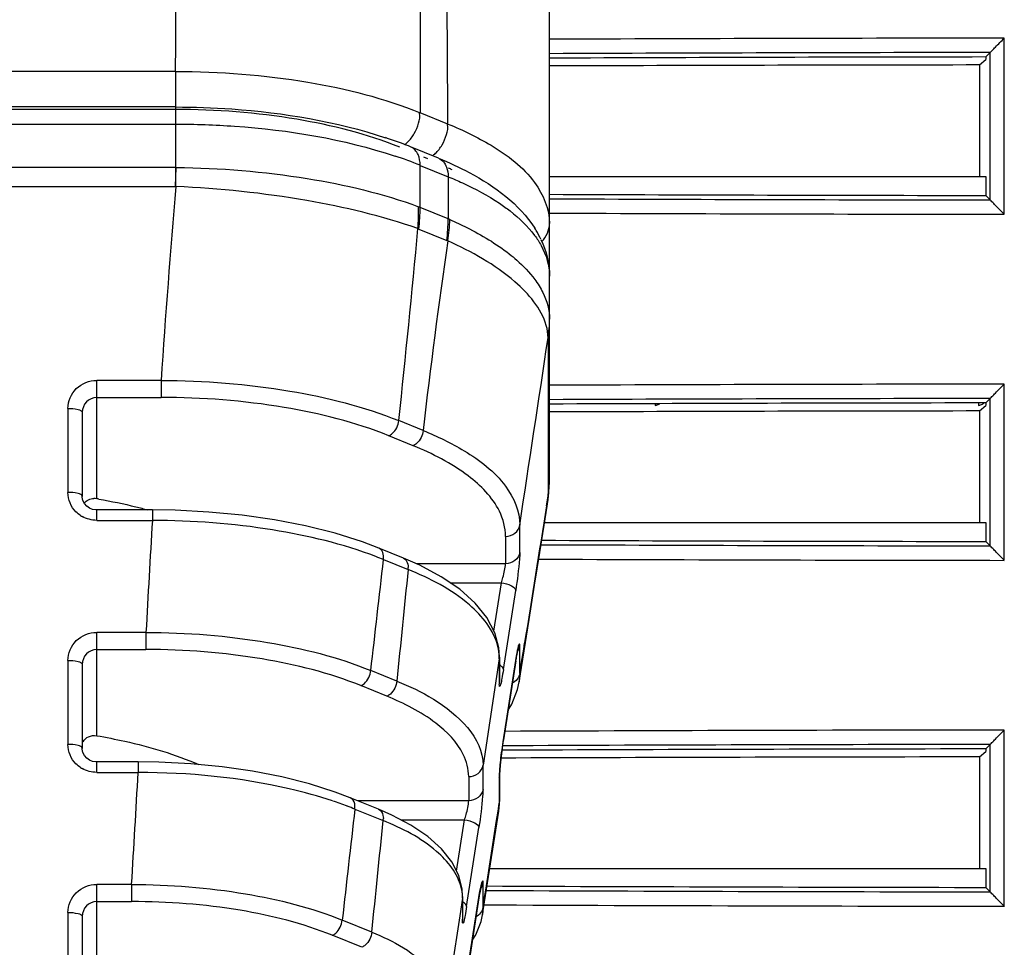
# Model space of a CAD drawing. Units: inches. Extents: x 3091 to 14844, y 2842 to 6750.
# Drawn here: x 3190 to 3192, y 3149 to 3150 of the extents above; entities that cross this region are included whole.
import ezdxf

# ---------------------------------------------------------------- set-up
doc = ezdxf.new("R2010")
doc.units = ezdxf.units.IN
doc.header["$MEASUREMENT"] = 0

msp = doc.modelspace()

# ---------------------------------------------------------------- linework, layer by layer
at = {"color": 7, "linetype": 'Continuous'}
for p, q in [((3191.0531, 3149.4339), (3191.0531, 3152.3402)), ((3191.6723, 3149.7938), (3191.6723, 3150.0338)), ((3191.6531, 3150.0142), (3191.6471, 3150.0081)), ((3191.6531, 3149.8134), (3191.6531, 3150.0142)), ((3191.6531, 3150.0142), (3191.6531, 3150.0142)), ((3191.6387, 3149.9972), (3191.6471, 3150.0045)), ((3191.6387, 3149.9972), (3191.6387, 3149.8451)), ((3191.6471, 3150.0081), (3191.6471, 3150.0045)), ((3190.5439, 3149.9884), (3190.015, 3149.9884)), ((3190.5439, 3149.9884), (3190.5439, 3149.9399)), ((3190.5437, 3149.94), (3190.0151, 3149.94)), ((3190.5437, 3149.9366), (3190.0151, 3149.9366)), ((3190.5437, 3149.94), (3190.5437, 3149.8316)), ((3190.9148, 3149.9168), (3190.8769, 3149.9322)), ((3190.0151, 3149.9167), (3190.5437, 3149.9167)), ((3190.9021, 3149.8701), (3190.864, 3149.8856)), ((3190.8816, 3149.872), (3190.887, 3149.8698)), ((3190.5437, 3149.8576), (3190.0151, 3149.8576)), ((3190.544, 3149.8316), (3190.5448, 3149.8576)), ((3190.8769, 3149.8032), (3190.8769, 3149.8605)), ((3190.8769, 3149.8605), (3190.9151, 3149.845)), ((3190.9151, 3149.845), (3190.9151, 3149.7877)), ((3191.0531, 3149.8451), (3191.647, 3149.8451)), ((3191.647, 3149.8451), (3191.647, 3149.8195)), ((3190.0145, 3149.8316), (3190.5444, 3149.8316)), ((3191.6531, 3149.8134), (3191.6471, 3149.8195)), ((3191.6531, 3149.8134), (3191.6531, 3149.8134)), ((3190.9151, 3149.7877), (3190.8769, 3149.8032)), ((3190.8752, 3149.7738), (3190.9133, 3149.7583)), ((3191.0511, 3149.6255), (3191.0511, 3149.4099)), ((3190.4365, 3149.4065), (3190.4365, 3149.5676)), ((3190.5242, 3149.5676), (3190.4365, 3149.5676)), ((3190.5242, 3149.5676), (3190.5242, 3149.5443)), ((3191.6723, 3149.3225), (3191.6723, 3149.5626)), ((3190.4365, 3149.5443), (3190.5241, 3149.5443)), ((3191.6531, 3149.5429), (3191.6471, 3149.5368)), ((3191.6531, 3149.3421), (3191.6531, 3149.543)), ((3191.6531, 3149.543), (3191.6531, 3149.5429)), ((3190.3972, 3149.5295), (3190.3972, 3149.415)), ((3191.1968, 3149.5358), (3191.1968, 3149.5335)), ((3191.6371, 3149.5368), (3191.6371, 3149.5335)), ((3191.6387, 3149.526), (3191.6471, 3149.5332)), ((3191.6471, 3149.5368), (3191.6471, 3149.5332)), ((3190.4169, 3149.5241), (3190.4169, 3149.4096)), ((3191.6387, 3149.526), (3191.6387, 3149.3738)), ((3190.8811, 3149.4993), (3190.8478, 3149.5128)), ((3190.8674, 3149.4786), (3190.8341, 3149.4921)), ((3191.0528, 3149.4246), (3191.0531, 3149.4339)), ((3191.0531, 3149.4339), (3191.0531, 3149.4349)), ((3191.0522, 3149.415), (3191.0528, 3149.4246)), ((3191.049, 3149.3965), (3191.0511, 3149.4099)), ((3191.05, 3149.3964), (3191.0511, 3149.4099)), ((3191.0398, 3149.3332), (3191.05, 3149.3964)), ((3190.4365, 3149.3769), (3190.4365, 3149.3911)), ((3190.5123, 3149.3911), (3190.4365, 3149.3911)), ((3190.5123, 3149.3911), (3190.5123, 3149.3769)), ((3190.4365, 3149.3769), (3190.5123, 3149.3769)), ((3191.0126, 3149.3333), (3191.0126, 3149.3704)), ((3191.0463, 3149.3738), (3191.647, 3149.3738)), ((3191.647, 3149.3738), (3191.647, 3149.3483)), ((3190.9931, 3149.355), (3190.9931, 3149.3179)), ((3191.6531, 3149.3422), (3191.6471, 3149.3483)), ((3191.6531, 3149.3422), (3191.6531, 3149.3421)), ((3190.8542, 3149.3254), (3190.8207, 3149.339)), ((3190.8271, 3149.3235), (3190.8605, 3149.3099)), ((3190.8763, 3149.3157), (3190.8541, 3149.3254)), ((3190.9931, 3149.3179), (3190.8713, 3149.3179)), ((3190.9176, 3149.2919), (3190.9876, 3149.2919)), ((3190.9774, 3149.2261), (3190.9876, 3149.2919)), ((3190.9903, 3149.1738), (3191.007, 3149.2814)), ((3190.4365, 3149.0836), (3190.4365, 3149.2243)), ((3190.5036, 3149.2243), (3190.4365, 3149.2243)), ((3190.5036, 3149.2243), (3190.5036, 3149.201)), ((3191.0179, 3149.2016), (3191.0192, 3149.2098)), ((3190.4365, 3149.201), (3190.5035, 3149.201)), ((3190.9849, 3149.1909), (3190.984, 3149.2032)), ((3191.0126, 3149.1684), (3191.0126, 3149.2055)), ((3191.015, 3149.1838), (3191.0179, 3149.2016)), ((3190.3972, 3149.1862), (3190.3972, 3149.0717)), ((3190.4169, 3149.1808), (3190.4169, 3149.0664)), ((3190.9847, 3149.1883), (3190.981, 3149.1641)), ((3190.9847, 3149.1883), (3190.9847, 3149.1539)), ((3190.9849, 3149.1908), (3190.9849, 3149.1564)), ((3191.007, 3149.1856), (3190.9903, 3149.078)), ((3191.007, 3149.1856), (3191.007, 3149.1851)), ((3191.0126, 3149.1684), (3191.015, 3149.1838)), ((3190.8452, 3149.158), (3190.8098, 3149.1724)), ((3191.0126, 3149.1684), (3191.0117, 3149.1571)), ((3190.981, 3149.1641), (3190.9625, 3149.0433)), ((3190.9849, 3149.1561), (3190.9849, 3149.1564)), ((3190.9849, 3149.1559), (3190.9849, 3149.1561)), ((3191.0095, 3149.1466), (3191.0117, 3149.157)), ((3190.8315, 3149.1373), (3190.7961, 3149.1518)), ((3191.6723, 3148.8513), (3191.6723, 3149.0913)), ((3190.9903, 3149.0775), (3190.9903, 3149.078)), ((3191.6531, 3149.0717), (3191.6471, 3149.0656)), ((3191.6531, 3148.8709), (3191.6531, 3149.0717)), ((3191.6531, 3149.0717), (3191.6531, 3149.0717)), ((3191.6387, 3149.0547), (3191.6471, 3149.0619)), ((3191.6471, 3149.0656), (3191.6471, 3149.0619)), ((3190.4365, 3149.0336), (3190.4365, 3149.0478)), ((3190.493, 3149.0478), (3190.4365, 3149.0478)), ((3190.493, 3149.0478), (3190.493, 3149.0336)), ((3191.6387, 3149.0547), (3191.6387, 3148.9026)), ((3190.4365, 3149.0336), (3190.493, 3149.0336)), ((3190.9625, 3149.0104), (3190.9625, 3149.0433)), ((3190.9852, 3149.0345), (3190.9853, 3149.0366)), ((3190.943, 3149.0279), (3190.943, 3148.995)), ((3190.9848, 3149.0285), (3190.9847, 3149.0261)), ((3190.9847, 3149.0261), (3190.9847, 3148.9917)), ((3190.9849, 3149.0286), (3190.9849, 3148.9942)), ((3190.9849, 3149.0283), (3190.9849, 3149.0286)), ((3190.8203, 3148.9834), (3190.7817, 3148.999)), ((3190.943, 3148.995), (3190.7917, 3148.995)), ((3190.983, 3148.9808), (3190.9847, 3148.9917)), ((3190.9839, 3148.9809), (3190.9847, 3148.9917)), ((3190.9849, 3148.9942), (3190.9849, 3148.9938)), ((3190.9849, 3148.9909), (3190.9849, 3148.9942)), ((3190.788, 3148.9836), (3190.8266, 3148.9679)), ((3190.8384, 3148.9754), (3190.8202, 3148.9834)), ((3190.9645, 3148.8573), (3190.9839, 3148.9809)), ((3190.981, 3148.9681), (3190.983, 3148.9808)), ((3190.9839, 3148.9807), (3190.9849, 3148.9909)), ((3190.8505, 3148.9691), (3190.9374, 3148.9691)), ((3190.9266, 3148.8989), (3190.9374, 3148.9691)), ((3190.9662, 3148.8734), (3190.981, 3148.9681)), ((3190.9402, 3148.8509), (3190.9569, 3148.9585)), ((3190.9716, 3148.9026), (3191.647, 3148.9026)), ((3191.647, 3148.9026), (3191.647, 3148.877)), ((3190.4365, 3148.7607), (3190.4365, 3148.881)), ((3190.484, 3148.881), (3190.4365, 3148.881)), ((3190.484, 3148.881), (3190.484, 3148.8577)), ((3190.9348, 3148.8649), (3190.9342, 3148.8745)), ((3190.9625, 3148.8497), (3190.9625, 3148.8826)), ((3190.9642, 3148.8611), (3190.9662, 3148.8734)), ((3191.6531, 3148.8709), (3191.6471, 3148.877)), ((3191.6531, 3148.8709), (3191.6531, 3148.8709)), ((3190.4365, 3148.8577), (3190.484, 3148.8577)), ((3190.9346, 3148.8622), (3190.9309, 3148.8381)), ((3190.9346, 3148.8622), (3190.9346, 3148.831)), ((3190.9348, 3148.8647), (3190.9348, 3148.8335)), ((3190.9569, 3148.8627), (3190.9402, 3148.7551)), ((3190.9569, 3148.8627), (3190.9568, 3148.8622)), ((3190.9616, 3148.8394), (3190.9645, 3148.8573)), ((3190.9625, 3148.8497), (3190.9642, 3148.8611)), ((3190.9625, 3148.8497), (3190.9617, 3148.8399)), ((3190.3972, 3148.8429), (3190.3972, 3148.7285)), ((3190.4169, 3148.8375), (3190.4169, 3148.7231)), ((3190.8111, 3148.816), (3190.7709, 3148.8324)), ((3190.9309, 3148.8381), (3190.9123, 3148.717)), ((3190.9348, 3148.8332), (3190.9348, 3148.8335)), ((3190.9348, 3148.833), (3190.9348, 3148.8332)), ((3190.7974, 3148.7954), (3190.7572, 3148.8117)), ((3190.9479, 3148.8046), (3190.9527, 3148.8122))]:
    msp.add_line(p, q, dxfattribs=at)
for points in [[(3190.4365, 3149.3911), (3190.4355, 3149.3912), (3190.431, 3149.3919), (3190.4267, 3149.3936), (3190.4229, 3149.3963), (3190.4199, 3149.3998), (3190.4178, 3149.404), (3190.4169, 3149.4085), (3190.4169, 3149.4097)], [(3191.05, 3149.3963), (3191.0512, 3149.4054), (3191.0522, 3149.415)], [(3190.8207, 3149.339), (3190.7983, 3149.3475), (3190.7611, 3149.3593), (3190.7209, 3149.3694), (3190.6787, 3149.3777), (3190.6348, 3149.384), (3190.5893, 3149.3883), (3190.5434, 3149.3907), (3190.5123, 3149.3911)], [(3191.0117, 3149.1566), (3191.0252, 3149.2417), (3191.0327, 3149.2885), (3191.0398, 3149.3332)], [(3190.984, 3149.2032), (3190.9785, 3149.2239), (3190.9678, 3149.2444), (3190.9517, 3149.2643), (3190.9308, 3149.283), (3190.9056, 3149.3001), (3190.8763, 3149.3157)], [(3190.9899, 3149.0753), (3191.0071, 3149.1862), (3191.0076, 3149.1891), (3191.0081, 3149.1918), (3191.0085, 3149.1943), (3191.0089, 3149.1966), (3191.0093, 3149.1985), (3191.0097, 3149.2003), (3191.01, 3149.2017), (3191.0102, 3149.2028)], [(3190.9966, 3149.1185), (3191.0017, 3149.1264), (3191.0095, 3149.1466)], [(3190.9867, 3149.0503), (3190.987, 3149.0535), (3190.9874, 3149.057), (3190.9879, 3149.0605), (3190.9884, 3149.0642), (3190.9889, 3149.0679), (3190.9894, 3149.0716), (3190.9899, 3149.0753)], [(3190.4365, 3149.0478), (3190.4355, 3149.0479), (3190.431, 3149.0486), (3190.4267, 3149.0503), (3190.4229, 3149.053), (3190.4199, 3149.0565), (3190.4178, 3149.0607), (3190.4169, 3149.0652), (3190.4169, 3149.0664)], [(3190.7817, 3148.999), (3190.7613, 3149.0068), (3190.7263, 3149.018), (3190.6884, 3149.0275), (3190.6486, 3149.0353), (3190.6073, 3149.0412), (3190.5645, 3149.0453), (3190.5213, 3149.0474), (3190.493, 3149.0478)], [(3190.9853, 3149.0366), (3190.9855, 3149.0389), (3190.9858, 3149.0415), (3190.986, 3149.0442), (3190.9863, 3149.0471), (3190.9867, 3149.0503)], [(3190.9849, 3149.0286), (3190.9849, 3149.0289), (3190.9849, 3149.0299), (3190.985, 3149.0311), (3190.9851, 3149.0327), (3190.9852, 3149.0345)], [(3190.9342, 3148.8745), (3190.9295, 3148.8931), (3190.92, 3148.9118), (3190.9058, 3148.9296), (3190.8872, 3148.9462), (3190.8644, 3148.9617), (3190.8384, 3148.9754)], [(3190.9398, 3148.7524), (3190.957, 3148.8633), (3190.9575, 3148.8662), (3190.9579, 3148.8689), (3190.9584, 3148.8714), (3190.9588, 3148.8737), (3190.9592, 3148.8757), (3190.9595, 3148.8774), (3190.9598, 3148.8788), (3190.9601, 3148.8799)], [(3190.9527, 3148.8122), (3190.9598, 3148.8305), (3190.9617, 3148.8398)]]:
    msp.add_lwpolyline(points, dxfattribs=at)
for centre, radius, start, end in [((3191.9474, 2924.0369), 225.9971, 90.06975, 90.226752), ((3191.9474, 2924.6767), 225.3377, 90.074831, 90.227396), ((3190.8166, 3149.9343), 0.0605, 329.7297, 344.3316), ((3190.6457, 3149.3446), 0.5834, 69.3556, 71.6114), ((3190.6647, 3149.3954), 0.5292, 67.8762, 69.3433), ((3190.8545, 3149.9189), 0.0605, 329.7294, 344.3315), ((3190.6629, 3149.3326), 0.5697, 67.93, 71.6032), ((3190.5437, 3149.7444), 0.1132, 89.4397, 90), ((3190.7542, 3149.5309), 0.3637, 62.8094, 63.6477), ((3203.8181, 3148.6862), 13.3231, 175.06833, 176.20689), ((3191.9474, 3375.1511), 225.3379, 269.772604, 269.925169), ((3190.6231, 3149.7965), 0.2517, 354.9255, 1.7134), ((3190.8483, 3149.7327), 0.0761, 67.8641, 69.6369), ((3190.6284, 3149.8035), 0.2485, 353.1222, 359.9223), ((3190.6665, 3149.788), 0.2485, 353.1222, 359.9223), ((3190.8859, 3149.7159), 0.0775, 66.0889, 67.8638), ((3191.9474, 3375.7913), 225.9976, 269.773249, 269.930249), ((3173.0992, 3151.4112), 17.8499, 353.89479, 354.73834), ((3190.8649, 3149.7485), 0.0273, 67.8575, 70.7287), ((3190.9089, 3149.6955), 0.1473, 31.2111, 32.6036), ((3190.9169, 3149.7002), 0.138, 25.5585, 31.254), ((3199.5335, 3148.5091), 8.709, 171.75727, 173.47196), ((3190.9025, 3149.7319), 0.0284, 65.0253, 67.8563), ((3190.8861, 3149.6509), 0.167, 351.2455, 359.9921), ((3190.8895, 3149.6505), 0.1636, 351.1525, 359.9641), ((3190.9778, 3149.6504), 0.0753, 359.9979, 0.3584), ((3088.0796, 3165.0611), 104.122, 351.332772, 351.474704), ((3191.9474, 2923.5656), 225.9971, 90.06975, 90.226752), ((3191.9474, 2924.2054), 225.3377, 90.074831, 90.227396), ((3191.635, 3149.5496), 0.0162, 302.0094, 305.9055), ((3190.8922, 3149.435), 0.1609, 351.08, 359.6246), ((3190.8887, 3149.4354), 0.1644, 359.0826, 359.9992), ((3190.9719, 3149.4354), 0.0812, 359.6544, 359.9402), ((3190.887, 3149.4354), 0.1661, 352.6883, 357.0841), ((3190.8862, 3149.4355), 0.1669, 357.0755, 358.0439), ((3190.8872, 3149.4354), 0.1659, 358.0436, 359.0826), ((3190.8917, 3149.4348), 0.1613, 351.1784, 352.6812), ((3190.433, 3149.386), 0.0207, 80.2731, 91.3363), ((3190.3003, 3148.6073), 0.8107, 80.1179, 80.3278), ((3275.9304, 3135.7424), 85.9726, 170.861598, 170.987577), ((3190.4361, 3149.4171), 0.0399, 237.1754, 241.0496), ((3241.5278, 3146.3918), 51.1028, 176.65124, 176.82258), ((3191.9474, 3374.6656), 225.3236, 269.769654, 269.925172), ((3190.6366, 3148.8546), 0.5061, 67.899, 69.1467), ((3190.8024, 3149.3265), 0.0248, 353.1363, 359.9508), ((3126.2878, 3156.6133), 64.9496, 353.421542, 353.555733), ((3191.9472, 3375.2165), 225.8942, 269.76948, 269.930284), ((3223.5661, 3145.9542), 32.8773, 174.14173, 174.40787), ((3190.8359, 3149.3129), 0.0248, 353.1363, 359.9508), ((3190.996, 3149.2081), 0.0167, 337.0074, 351.1143), ((3190.915, 3149.1883), 0.0697, 0.0243, 2.0454), ((3190.9686, 3149.1908), 0.0164, 351.1857, 0.0416), ((3191.429, 3149.1202), 0.4271, 170.2972, 171.1897), ((3190.9686, 3149.1564), 0.0164, 351.1857, 0.0416), ((3191.947, 2923.2674), 225.8241, 90.069694, 90.242281), ((3191.6254, 3148.9794), 0.6427, 171.1814, 173.9247), ((3191.9469, 2923.914), 225.1579, 90.074773, 90.243735), ((3190.4361, 3149.0738), 0.0399, 237.1754, 241.0496), ((3154.943, 3151.0361), 35.6063, 356.53009, 356.77601), ((3190.9686, 3149.0286), 0.0163, 351.1828, 358.7756), ((3190.5918, 3148.4969), 0.5247, 69.2396, 71.5544), ((3190.9686, 3148.9942), 0.0163, 351.1824, 358.5634), ((3240.1868, 3143.3093), 49.7236, 173.44731, 173.62263), ((3190.609, 3148.5429), 0.4757, 67.8935, 69.2224), ((3190.7634, 3148.9865), 0.0248, 353.1363, 359.9508), ((3165.6591, 3151.454), 25.2899, 354.01265, 354.35848), ((3190.802, 3148.9708), 0.0248, 353.1363, 359.9508), ((3190.9459, 3148.8852), 0.0167, 337.0074, 351.1143), ((3191.9476, 3374.2554), 225.3847, 269.750695, 269.925137), ((3190.8741, 3148.8622), 0.0605, 0.0236, 2.3523), ((3190.9184, 3148.8647), 0.0164, 351.1857, 0.0416), ((3191.3789, 3148.7973), 0.4271, 170.2972, 171.1897), ((3191.9477, 3374.9027), 226.0516, 269.75063, 269.930213), ((3190.9184, 3148.8335), 0.0164, 351.1857, 0.0416)]:
    msp.add_arc(centre, radius, start, end, dxfattribs=at)
for centre, major_axis, ratio, start_param, end_param in [((3191.9485, 3149.1688), (13.7256, 0), 0.061163, 1.592759, 1.636081), ((3191.9485, 3149.2853), (13.5878, 0), 0.052408, 1.593597, 1.636744), ((3191.9485, 3150.6588), (13.7256, 0), 0.061163, -1.636081, -1.592759), ((3191.9485, 3148.6976), (13.7256, 0), 0.061163, 1.592759, 1.636081), ((3191.9485, 3148.814), (13.5878, 0), 0.052408, 1.593597, 1.636744), ((3191.9485, 3150.1875), (13.7256, 0), 0.061163, -1.636855, -1.592759), ((3191.9485, 3148.2263), (13.7256, 0), 0.061163, 1.592759, 1.640812), ((3191.9485, 3148.3428), (13.5878, 0), 0.052408, 1.593597, 1.641621), ((3191.9485, 3149.7163), (13.7256, 0), 0.061163, -1.642304, -1.592759)]:
    msp.add_ellipse(centre, major_axis=major_axis, ratio=ratio, start_param=start_param, end_param=end_param, dxfattribs=at)
for points, knots in [([(3190.5439, 3149.9884), (3190.5461, 3150.382), (3190.5495, 3150.9723), (3190.5547, 3151.6611), (3190.557, 3152.0547), (3190.5599, 3152.2515), (3190.5597, 3152.3499)], [0, 0, 0, 0, 0.499989, 0.74999, 0.874995, 1, 1, 1, 1]), ([(3190.873, 3152.2779), (3190.8725, 3152.0824), (3190.8748, 3151.6913), (3190.8755, 3150.9094), (3190.8765, 3150.3231), (3190.8769, 3149.9323)], [0, 0, 0, 0, 0.250113, 0.50014, 1, 1, 1, 1]), ([(3190.9148, 3149.9168), (3190.9123, 3150.3082), (3190.9082, 3150.8954), (3190.9019, 3151.5805), (3190.8987, 3151.9722), (3190.8955, 3152.1681), (3190.8953, 3152.2661)], [0, 0, 0, 0, 0.499787, 0.749834, 0.874901, 1, 1, 1, 1]), ([(3191.6531, 3150.0142), (3191.6538, 3150.0151), (3191.6563, 3150.0175), (3191.6626, 3150.0241), (3191.6683, 3150.0298), (3191.6723, 3150.0338)], [0, 0, 0, 0, 0.12509, 0.373278, 1, 1, 1, 1]), ([(3190.5439, 3149.9884), (3190.6042, 3149.9884), (3190.7173, 3149.9797), (3190.828, 3149.9521), (3190.8769, 3149.9322)], [0, 0, 0, 0, 0.533075, 1, 1, 1, 1]), ([(3190.5437, 3149.94), (3190.5693, 3149.94), (3190.6657, 3149.9365), (3190.7623, 3149.9206), (3190.8297, 3149.8982)], [0, 0, 0, 0, 0.264765, 1, 1, 1, 1]), ([(3190.8492, 3149.8851), (3190.8043, 3149.9033), (3190.7028, 3149.9287), (3190.599, 3149.9366), (3190.5437, 3149.9366)], [0, 0, 0, 0, 0.466851, 1, 1, 1, 1]), ([(3190.5437, 3149.9167), (3190.5706, 3149.9167), (3190.6714, 3149.9131), (3190.7724, 3149.8966), (3190.8427, 3149.8731)], [0, 0, 0, 0, 0.266227, 1, 1, 1, 1]), ([(3190.9148, 3149.9168), (3190.935, 3149.9086), (3190.9781, 3149.8877), (3191.0333, 3149.8464), (3191.0531, 3149.8011), (3191.0531, 3149.7813)], [0, 0, 0, 0, 0.32298, 0.707901, 1, 1, 1, 1]), ([(3190.9021, 3149.8701), (3190.9163, 3149.8643), (3190.9654, 3149.8417), (3191.012, 3149.8077), (3191.033, 3149.7748)], [0, 0, 0, 0, 0.28286, 1, 1, 1, 1]), ([(3190.5448, 3149.8576), (3190.6045, 3149.857), (3190.7163, 3149.8479), (3190.8259, 3149.8222), (3190.8747, 3149.8041)], [0, 0, 0, 0, 0.53364, 1, 1, 1, 1]), ([(3190.9151, 3149.845), (3190.9216, 3149.8424), (3190.9457, 3149.832), (3190.969, 3149.8195), (3190.9849, 3149.8088)], [0, 0, 0, 0, 0.268666, 1, 1, 1, 1]), ([(3190.8739, 3149.7743), (3190.8248, 3149.7916), (3190.7154, 3149.8174), (3190.604, 3149.829), (3190.5444, 3149.8316)], [0, 0, 0, 0, 0.465974, 1, 1, 1, 1]), ([(3191.6723, 3149.7938), (3191.6683, 3149.7979), (3191.6626, 3149.8035), (3191.6563, 3149.8101), (3191.6538, 3149.8125), (3191.6531, 3149.8134)], [0, 0, 0, 0, 0.626722, 0.87491, 1, 1, 1, 1]), ([(3190.9849, 3149.8088), (3190.9899, 3149.8055), (3191.0074, 3149.7928), (3191.0234, 3149.7777), (3191.0328, 3149.7651)], [0, 0, 0, 0, 0.274649, 1, 1, 1, 1]), ([(3190.9173, 3149.7868), (3190.9251, 3149.7833), (3190.9533, 3149.77), (3190.9804, 3149.7539), (3190.9982, 3149.7399)], [0, 0, 0, 0, 0.274203, 1, 1, 1, 1]), ([(3191.0486, 3149.6424), (3191.0421, 3149.6659), (3190.9996, 3149.7142), (3190.947, 3149.7428), (3190.9146, 3149.7577)], [0, 0, 0, 0, 0.406246, 1, 1, 1, 1]), ([(3191.0328, 3149.7651), (3191.0361, 3149.7607), (3191.047, 3149.7441), (3191.0531, 3149.724), (3191.0531, 3149.7095)], [0, 0, 0, 0, 0.27193, 1, 1, 1, 1]), ([(3190.9982, 3149.7399), (3191.0017, 3149.7371), (3191.0143, 3149.7267), (3191.0258, 3149.7148), (3191.0329, 3149.7052)], [0, 0, 0, 0, 0.270113, 1, 1, 1, 1]), ([(3190.3972, 3149.5295), (3190.3975, 3149.5392), (3190.4058, 3149.5597), (3190.4265, 3149.5676), (3190.4365, 3149.5676)], [0, 0, 0, 0, 0.49351, 1, 1, 1, 1]), ([(3190.5242, 3149.5676), (3190.5828, 3149.5674), (3190.6927, 3149.5589), (3190.8003, 3149.532), (3190.8478, 3149.5128)], [0, 0, 0, 0, 0.53311, 1, 1, 1, 1]), ([(3191.6531, 3149.543), (3191.6538, 3149.5439), (3191.6563, 3149.5462), (3191.6626, 3149.5529), (3191.6683, 3149.5585), (3191.6723, 3149.5626)], [0, 0, 0, 0, 0.12509, 0.373278, 1, 1, 1, 1]), ([(3190.4365, 3149.5443), (3190.4314, 3149.5443), (3190.4209, 3149.5397), (3190.4169, 3149.5291), (3190.4169, 3149.5241)], [0, 0, 0, 0, 0.500823, 1, 1, 1, 1]), ([(3190.8341, 3149.4921), (3190.7886, 3149.5106), (3190.6855, 3149.5363), (3190.5802, 3149.5443), (3190.5241, 3149.5443)], [0, 0, 0, 0, 0.466898, 1, 1, 1, 1]), ([(3190.3972, 3149.5295), (3190.4019, 3149.5295), (3190.4076, 3149.529), (3190.4169, 3149.5264), (3190.4169, 3149.5241)], [0, 0, 0, 0, 0.669485, 1, 1, 1, 1]), ([(3191.1968, 3149.5335), (3191.1974, 3149.5336), (3191.1996, 3149.5341), (3191.2017, 3149.5349), (3191.2031, 3149.5358)], [0, 0, 0, 0, 0.259125, 1, 1, 1, 1]), ([(3191.6371, 3149.5335), (3191.6377, 3149.5336), (3191.64, 3149.5341), (3191.6421, 3149.535), (3191.6436, 3149.5359)], [0, 0, 0, 0, 0.259224, 1, 1, 1, 1]), ([(3190.8341, 3149.4921), (3190.8359, 3149.4928), (3190.843, 3149.4976), (3190.8471, 3149.5062), (3190.8478, 3149.5128)], [0, 0, 0, 0, 0.223744, 1, 1, 1, 1]), ([(3190.8811, 3149.4993), (3190.8803, 3149.4927), (3190.8762, 3149.4841), (3190.8691, 3149.4793), (3190.8673, 3149.4786)], [0, 0, 0, 0, 0.776256, 1, 1, 1, 1]), ([(3190.8811, 3149.4993), (3190.9003, 3149.4914), (3190.9412, 3149.4715), (3190.9937, 3149.4323), (3191.0126, 3149.3892), (3191.0126, 3149.3704)], [0, 0, 0, 0, 0.32259, 0.707621, 1, 1, 1, 1]), ([(3190.9931, 3149.355), (3190.9932, 3149.3668), (3190.9841, 3149.4002), (3190.9385, 3149.4452), (3190.8937, 3149.4679), (3190.8674, 3149.4786)], [0, 0, 0, 0, 0.190583, 0.538151, 1, 1, 1, 1]), ([(3190.4169, 3149.4096), (3190.4169, 3149.4119), (3190.4076, 3149.4146), (3190.4019, 3149.415), (3190.3972, 3149.415)], [0, 0, 0, 0, 0.330515, 1, 1, 1, 1]), ([(3190.4394, 3149.4059), (3190.4564, 3149.403), (3190.4786, 3149.3984), (3190.5006, 3149.3927), (3190.5059, 3149.3912)], [0, 0, 0, 0, 0.7576, 1, 1, 1, 1]), ([(3190.8168, 3149.3276), (3190.7715, 3149.3448), (3190.6703, 3149.369), (3190.5671, 3149.3768), (3190.5123, 3149.3769)], [0, 0, 0, 0, 0.469324, 1, 1, 1, 1]), ([(3190.9931, 3149.355), (3190.9977, 3149.355), (3191.0068, 3149.3579), (3191.0119, 3149.3662), (3191.0126, 3149.3704)], [0, 0, 0, 0, 0.514507, 1, 1, 1, 1]), ([(3191.6723, 3149.3225), (3191.6683, 3149.3266), (3191.6626, 3149.3322), (3191.6563, 3149.3389), (3191.6538, 3149.3412), (3191.6531, 3149.3421)], [0, 0, 0, 0, 0.626722, 0.87491, 1, 1, 1, 1]), ([(3190.8272, 3149.3265), (3190.8272, 3149.3279), (3190.8269, 3149.3327), (3190.8239, 3149.3377), (3190.8207, 3149.339)], [0, 0, 0, 0, 0.297055, 1, 1, 1, 1]), ([(3191.0126, 3149.3333), (3191.0119, 3149.3291), (3191.0068, 3149.3207), (3190.9977, 3149.3179), (3190.9931, 3149.3179)], [0, 0, 0, 0, 0.485493, 1, 1, 1, 1]), ([(3191.0126, 3149.3333), (3191.0126, 3149.3303), (3191.0114, 3149.3129), (3191.0092, 3149.2957), (3191.007, 3149.2814)], [0, 0, 0, 0, 0.172505, 1, 1, 1, 1]), ([(3190.8542, 3149.3254), (3190.8573, 3149.3241), (3190.8603, 3149.3191), (3190.8607, 3149.3143), (3190.8607, 3149.3129)], [0, 0, 0, 0, 0.702927, 1, 1, 1, 1]), ([(3190.9876, 3149.2919), (3190.9883, 3149.2944), (3190.9906, 3149.3029), (3190.9931, 3149.3116), (3190.9931, 3149.3179)], [0, 0, 0, 0, 0.287548, 1, 1, 1, 1]), ([(3190.9827, 3149.2051), (3190.9773, 3149.2273), (3190.9398, 3149.2732), (3190.8903, 3149.2978), (3190.8605, 3149.3099)], [0, 0, 0, 0, 0.41528, 1, 1, 1, 1]), ([(3190.9876, 3149.2919), (3190.9923, 3149.2913), (3190.9992, 3149.2897), (3191.007, 3149.2843), (3191.007, 3149.2814)], [0, 0, 0, 0, 0.62651, 1, 1, 1, 1]), ([(3190.3972, 3149.1862), (3190.3975, 3149.1959), (3190.4058, 3149.2164), (3190.4265, 3149.2243), (3190.4365, 3149.2243)], [0, 0, 0, 0, 0.49351, 1, 1, 1, 1]), ([(3190.5036, 3149.2243), (3190.559, 3149.2242), (3190.663, 3149.2161), (3190.7648, 3149.1907), (3190.8098, 3149.1724)], [0, 0, 0, 0, 0.533128, 1, 1, 1, 1]), ([(3191.0126, 3149.2055), (3191.0126, 3149.2066), (3191.0128, 3149.2099), (3191.0101, 3149.2057), (3191.01, 3149.2007), (3191.0086, 3149.1953), (3191.0081, 3149.1922)], [0, 0, 0, 0, 0.156437, 0.232781, 0.525897, 1, 1, 1, 1]), ([(3190.4365, 3149.201), (3190.4314, 3149.201), (3190.4209, 3149.1965), (3190.4169, 3149.1859), (3190.4169, 3149.1808)], [0, 0, 0, 0, 0.500823, 1, 1, 1, 1]), ([(3190.7961, 3149.1518), (3190.7531, 3149.1692), (3190.6559, 3149.1934), (3190.5565, 3149.201), (3190.5035, 3149.201)], [0, 0, 0, 0, 0.466873, 1, 1, 1, 1]), ([(3191.0092, 3149.1976), (3191.0096, 3149.1982), (3191.0105, 3149.1995), (3191.0112, 3149.2009), (3191.0115, 3149.2015)], [0, 0, 0, 0, 0.50246, 1, 1, 1, 1]), ([(3190.3972, 3149.1862), (3190.4019, 3149.1862), (3190.4076, 3149.1857), (3190.4169, 3149.1831), (3190.4169, 3149.1808)], [0, 0, 0, 0, 0.669485, 1, 1, 1, 1]), ([(3190.9903, 3149.1738), (3190.9903, 3149.1757), (3190.988, 3149.1781), (3190.9858, 3149.1796), (3190.985, 3149.18)], [0, 0, 0, 0, 0.67416, 1, 1, 1, 1]), ([(3190.7961, 3149.1517), (3190.7979, 3149.1525), (3190.805, 3149.1573), (3190.809, 3149.1659), (3190.8098, 3149.1724)], [0, 0, 0, 0, 0.223744, 1, 1, 1, 1]), ([(3190.9903, 3149.1738), (3190.9897, 3149.1697), (3190.9881, 3149.1621), (3190.9875, 3149.1561), (3190.9849, 3149.149), (3190.9847, 3149.1528), (3190.9847, 3149.1539)], [0, 0, 0, 0, 0.46339, 0.776609, 0.878977, 1, 1, 1, 1]), ([(3190.8452, 3149.158), (3190.8445, 3149.1515), (3190.8404, 3149.1429), (3190.8333, 3149.138), (3190.8315, 3149.1373)], [0, 0, 0, 0, 0.776256, 1, 1, 1, 1]), ([(3190.8452, 3149.158), (3190.8624, 3149.151), (3190.9115, 3149.1285), (3190.9624, 3149.0808), (3190.9625, 3149.0433)], [0, 0, 0, 0, 0.331131, 1, 1, 1, 1]), ([(3190.943, 3149.0279), (3190.943, 3149.0383), (3190.935, 3149.0677), (3190.8947, 3149.1077), (3190.855, 3149.1278), (3190.8315, 3149.1373)], [0, 0, 0, 0, 0.189712, 0.536308, 1, 1, 1, 1]), ([(3191.6531, 3149.0717), (3191.6538, 3149.0726), (3191.6563, 3149.075), (3191.6626, 3149.0816), (3191.6683, 3149.0872), (3191.6723, 3149.0913)], [0, 0, 0, 0, 0.12509, 0.373278, 1, 1, 1, 1]), ([(3190.4169, 3149.0664), (3190.4169, 3149.0687), (3190.4076, 3149.0713), (3190.4019, 3149.0717), (3190.3972, 3149.0717)], [0, 0, 0, 0, 0.330515, 1, 1, 1, 1]), ([(3190.4365, 3149.0836), (3190.4493, 3149.0814), (3190.4966, 3149.0721), (3190.5432, 3149.0583), (3190.5755, 3149.0444)], [0, 0, 0, 0, 0.270187, 1, 1, 1, 1]), ([(3190.9863, 3149.0475), (3190.9861, 3149.0456), (3190.9855, 3149.0393), (3190.985, 3149.033), (3190.9848, 3149.0285)], [0, 0, 0, 0, 0.295458, 1, 1, 1, 1]), ([(3190.7578, 3148.9947), (3190.7384, 3149.0012), (3190.652, 3149.0249), (3190.5619, 3149.0334), (3190.493, 3149.0336)], [0, 0, 0, 0, 0.229133, 1, 1, 1, 1]), ([(3190.943, 3149.0279), (3190.9475, 3149.0279), (3190.9567, 3149.0307), (3190.9618, 3149.0391), (3190.9625, 3149.0433)], [0, 0, 0, 0, 0.514507, 1, 1, 1, 1]), ([(3190.9625, 3149.0104), (3190.9618, 3149.0062), (3190.9567, 3148.9978), (3190.9475, 3148.995), (3190.943, 3148.995)], [0, 0, 0, 0, 0.485493, 1, 1, 1, 1]), ([(3190.9625, 3149.0104), (3190.9624, 3149.0074), (3190.9613, 3148.99), (3190.9591, 3148.9728), (3190.9569, 3148.9585)], [0, 0, 0, 0, 0.172505, 1, 1, 1, 1]), ([(3190.7882, 3148.9865), (3190.7882, 3148.9879), (3190.7879, 3148.9927), (3190.7849, 3148.9977), (3190.7817, 3148.999)], [0, 0, 0, 0, 0.297053, 1, 1, 1, 1]), ([(3190.9374, 3148.9691), (3190.9382, 3148.9715), (3190.9405, 3148.98), (3190.943, 3148.9887), (3190.943, 3148.995)], [0, 0, 0, 0, 0.287548, 1, 1, 1, 1]), ([(3190.8203, 3148.9834), (3190.8234, 3148.9821), (3190.8264, 3148.977), (3190.8268, 3148.9723), (3190.8268, 3148.9708)], [0, 0, 0, 0, 0.702927, 1, 1, 1, 1]), ([(3190.9328, 3148.8768), (3190.9281, 3148.8961), (3190.8955, 3148.936), (3190.8525, 3148.9574), (3190.8266, 3148.9679)], [0, 0, 0, 0, 0.415319, 1, 1, 1, 1]), ([(3190.9374, 3148.9691), (3190.9422, 3148.9684), (3190.9491, 3148.9668), (3190.9569, 3148.9614), (3190.9569, 3148.9585)], [0, 0, 0, 0, 0.62651, 1, 1, 1, 1]), ([(3190.9625, 3148.8826), (3190.9625, 3148.8837), (3190.9627, 3148.887), (3190.96, 3148.8828), (3190.9599, 3148.8778), (3190.9585, 3148.8724), (3190.958, 3148.8693)], [0, 0, 0, 0, 0.156437, 0.232781, 0.525897, 1, 1, 1, 1]), ([(3190.3972, 3148.8429), (3190.3975, 3148.8526), (3190.4058, 3148.8731), (3190.4265, 3148.881), (3190.4365, 3148.881)], [0, 0, 0, 0, 0.49351, 1, 1, 1, 1]), ([(3190.484, 3148.881), (3190.536, 3148.8809), (3190.6334, 3148.8733), (3190.7288, 3148.8495), (3190.7709, 3148.8324)], [0, 0, 0, 0, 0.533166, 1, 1, 1, 1]), ([(3190.959, 3148.8747), (3190.9595, 3148.8753), (3190.9603, 3148.8766), (3190.961, 3148.878), (3190.9613, 3148.8787)], [0, 0, 0, 0, 0.50246, 1, 1, 1, 1]), ([(3191.6723, 3148.8513), (3191.6683, 3148.8553), (3191.6626, 3148.861), (3191.6563, 3148.8676), (3191.6538, 3148.87), (3191.6531, 3148.8709)], [0, 0, 0, 0, 0.626722, 0.87491, 1, 1, 1, 1]), ([(3190.4365, 3148.8577), (3190.4314, 3148.8577), (3190.4209, 3148.8532), (3190.4169, 3148.8426), (3190.4169, 3148.8375)], [0, 0, 0, 0, 0.500823, 1, 1, 1, 1]), ([(3190.7572, 3148.8117), (3190.7171, 3148.828), (3190.6263, 3148.8507), (3190.5335, 3148.8577), (3190.484, 3148.8577)], [0, 0, 0, 0, 0.466842, 1, 1, 1, 1]), ([(3190.9402, 3148.8509), (3190.9395, 3148.8468), (3190.938, 3148.8392), (3190.9374, 3148.8332), (3190.9348, 3148.8261), (3190.9346, 3148.8299), (3190.9346, 3148.831)], [0, 0, 0, 0, 0.46339, 0.776609, 0.878977, 1, 1, 1, 1]), ([(3190.9402, 3148.8509), (3190.9402, 3148.8528), (3190.9379, 3148.8552), (3190.9356, 3148.8567), (3190.9348, 3148.8571)], [0, 0, 0, 0, 0.67416, 1, 1, 1, 1]), ([(3190.3972, 3148.8429), (3190.4019, 3148.8429), (3190.4076, 3148.8424), (3190.4169, 3148.8398), (3190.4169, 3148.8375)], [0, 0, 0, 0, 0.669485, 1, 1, 1, 1]), ([(3190.7572, 3148.8117), (3190.759, 3148.8124), (3190.7661, 3148.8172), (3190.7701, 3148.8258), (3190.7709, 3148.8324)], [0, 0, 0, 0, 0.223744, 1, 1, 1, 1]), ([(3190.8111, 3148.816), (3190.8103, 3148.8095), (3190.8063, 3148.8009), (3190.7992, 3148.7961), (3190.7974, 3148.7954)], [0, 0, 0, 0, 0.776256, 1, 1, 1, 1]), ([(3190.8111, 3148.816), (3190.8259, 3148.81), (3190.8683, 3148.7905), (3190.9123, 3148.7494), (3190.9123, 3148.717)], [0, 0, 0, 0, 0.330754, 1, 1, 1, 1])]:
    msp.add_open_spline(points, degree=3, knots=knots, dxfattribs=at)
for points in [[(3190.8748, 3149.918), (3190.8761, 3149.9223), (3190.8776, 3149.9272), (3190.8761, 3149.9314)], [(3190.8598, 3149.8923), (3190.8634, 3149.8956), (3190.8664, 3149.8996), (3190.8688, 3149.9038)], [(3190.9128, 3149.9026), (3190.914, 3149.9069), (3190.9155, 3149.9118), (3190.914, 3149.916)], [(3190.8554, 3149.8887), (3190.857, 3149.8898), (3190.8584, 3149.891), (3190.8598, 3149.8923)], [(3190.8741, 3149.8752), (3190.8721, 3149.8796), (3190.8685, 3149.8838), (3190.864, 3149.8856)], [(3190.8936, 3149.8735), (3190.895, 3149.8745), (3190.8964, 3149.8756), (3190.8977, 3149.8769)], [(3190.8977, 3149.8769), (3190.9013, 3149.8802), (3190.9043, 3149.8842), (3190.9068, 3149.8884)], [(3190.8769, 3149.8605), (3190.8769, 3149.8655), (3190.8761, 3149.8706), (3190.8741, 3149.8752)], [(3190.9021, 3149.8701), (3190.907, 3149.8681), (3190.9109, 3149.8632), (3190.9128, 3149.8582)], [(3190.9128, 3149.8582), (3190.9144, 3149.854), (3190.9151, 3149.8495), (3190.9151, 3149.845)], [(3190.9146, 3149.7577), (3190.916, 3149.7673), (3190.917, 3149.777), (3190.9173, 3149.7868)], [(3191.0425, 3149.7568), (3191.0488, 3149.763), (3191.0531, 3149.7724), (3191.0531, 3149.7813)], [(3191.0414, 3149.7597), (3191.0488, 3149.7442), (3191.0531, 3149.7267), (3191.0531, 3149.7095)], [(3191.0329, 3149.7052), (3191.0371, 3149.6996), (3191.0409, 3149.6936), (3191.044, 3149.6873)], [(3191.044, 3149.6873), (3191.0495, 3149.6761), (3191.053, 3149.6634), (3191.0531, 3149.6509)], [(3191.0511, 3149.6255), (3191.051, 3149.6312), (3191.0502, 3149.6369), (3191.0486, 3149.6424)], [(3190.4083, 3149.3885), (3190.4016, 3149.3953), (3190.3973, 3149.4054), (3190.3972, 3149.415)], [(3190.4196, 3149.4003), (3190.421, 3149.4024), (3190.4231, 3149.404), (3190.4254, 3149.4051)], [(3190.4254, 3149.4051), (3190.4276, 3149.4062), (3190.4301, 3149.4067), (3190.4325, 3149.4067)], [(3190.4145, 3149.3835), (3190.4123, 3149.385), (3190.4102, 3149.3866), (3190.4083, 3149.3885)], [(3190.4365, 3149.3769), (3190.4297, 3149.377), (3190.4227, 3149.3789), (3190.4168, 3149.3822)], [(3190.9847, 3149.1908), (3190.9845, 3149.1956), (3190.9838, 3149.2004), (3190.9827, 3149.2051)], [(3191.0126, 3149.1684), (3191.0117, 3149.1628), (3191.0074, 3149.1574), (3191.0023, 3149.155)], [(3190.4083, 3149.0452), (3190.4016, 3149.052), (3190.3973, 3149.0622), (3190.3972, 3149.0717)], [(3190.4183, 3149.0752), (3190.4197, 3149.0782), (3190.4224, 3149.0808), (3190.4254, 3149.0822)], [(3190.4254, 3149.0822), (3190.4288, 3149.0838), (3190.4328, 3149.0842), (3190.4365, 3149.0836)], [(3190.4145, 3149.0403), (3190.4123, 3149.0417), (3190.4102, 3149.0433), (3190.4083, 3149.0452)], [(3190.4365, 3149.0336), (3190.4297, 3149.0337), (3190.4227, 3149.0356), (3190.4168, 3149.0389)], [(3190.9346, 3148.8647), (3190.9344, 3148.8688), (3190.9338, 3148.8729), (3190.9328, 3148.8768)], [(3190.9625, 3148.8497), (3190.9616, 3148.8444), (3190.9577, 3148.8393), (3190.953, 3148.8368)]]:
    msp.add_open_spline(points, degree=3, dxfattribs=at)

doc.saveas('drawing.dxf')
